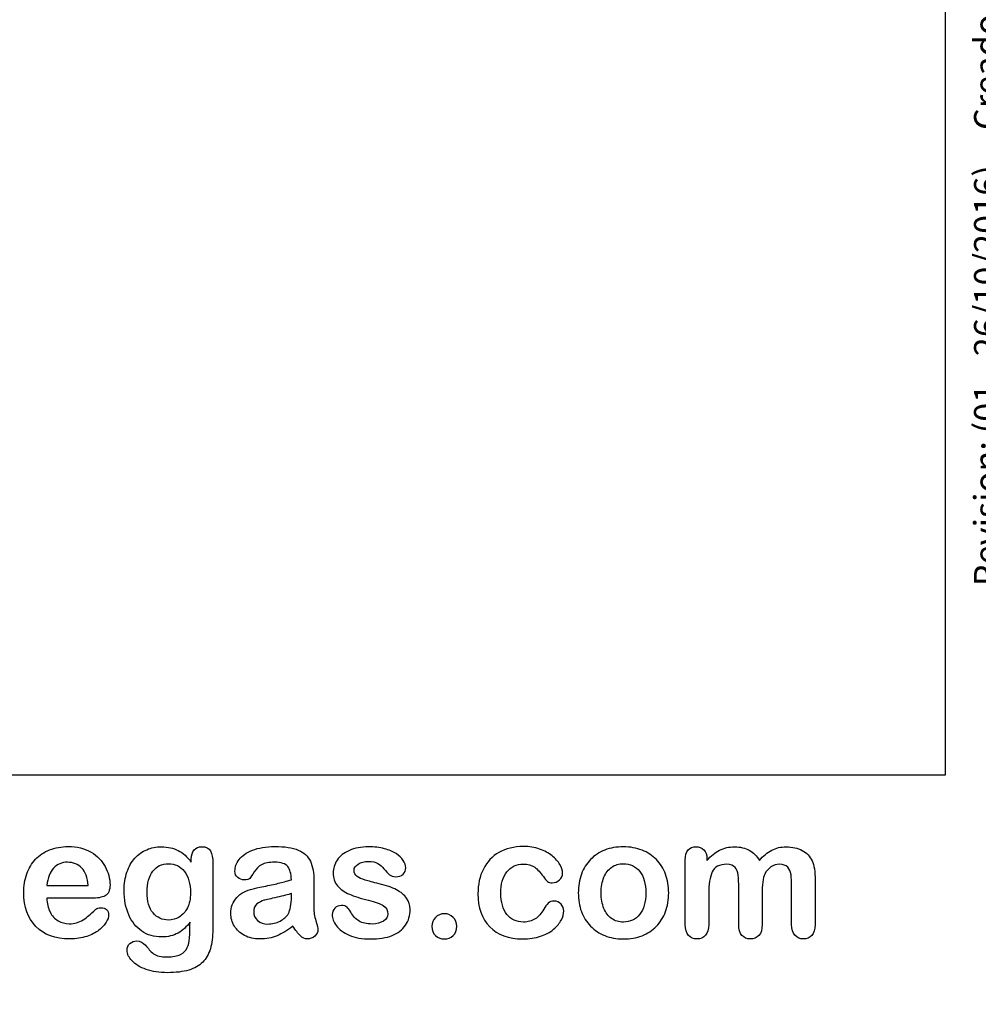
# Model space of a CAD drawing. Units: millimetres. Extents: x 0 to 360, y -174 to 204.
# Drawn here: x 254 to 292, y 0 to 39 of the extents above; entities that cross this region are included whole.
import ezdxf
from ezdxf import colors
from ezdxf.entities.mleader import LeaderData, LeaderLine
from ezdxf.math import Vec2, Vec3

# ---------------------------------------------------------------- set-up
doc = ezdxf.new("R2010")
doc.units = ezdxf.units.MM
doc.layers.add('Default', color=7, linetype='Continuous')
doc.layers.add('Predeterminado', color=7, linetype='Continuous')
picture_1 = doc.add_image_def('image3.jpg', size_in_pixel=(1064, 924))

# ---------------------------------------------------------------- blocks, each defined once
blk = doc.blocks.new('_DOT')
at = {"color": 0}
blk.add_line((0, 0), (-1, 0), dxfattribs=at)
at = {"color": 0, "const_width": 0.333}
blk.add_lwpolyline([(-0.1665, 0, 1), (0.1665, 0, 1)], format="xyb", close=True, dxfattribs=at)

msp = doc.modelspace()

# ---------------------------------------------------------------- linework, layer by layer
at = {"layer": 'Default', "color": 7, "linetype": 'Continuous'}
for p, q in [((255.033, 4.717), (256.665, 4.717)), ((255.033, 4.717), (256.665, 4.717)), ((256.793, 4.206), (255.033, 4.206)), ((256.793, 4.206), (255.033, 4.206))]:
    msp.add_line(p, q, dxfattribs=at)
for points, knots in [([(255.033, 4.206), (255.037, 4), (255.075, 3.82), (255.236, 3.511), (255.342, 3.392), (255.477, 3.315), (255.611, 3.238), (255.757, 3.196), (256.024, 3.196), (256.121, 3.208), (256.211, 3.234), (256.3, 3.26), (256.388, 3.299), (256.472, 3.35), (256.557, 3.402), (256.632, 3.463), (256.7, 3.524), (256.769, 3.587), (256.864, 3.669), (256.977, 3.775), (257.02, 3.815), (257.086, 3.833), (257.266, 3.833), (257.34, 3.807), (257.398, 3.759), (257.456, 3.711), (257.482, 3.636), (257.482, 3.459), (257.45, 3.366), (257.389, 3.257), (257.327, 3.146), (257.228, 3.041), (256.97, 2.842), (256.809, 2.758), (256.613, 2.694), (256.419, 2.63), (256.195, 2.594), (255.365, 2.594), (254.914, 2.758), (254.596, 3.089), (254.277, 3.421), (254.113, 3.865), (254.113, 4.695), (254.152, 4.943), (254.232, 5.171), (254.312, 5.397), (254.425, 5.593), (254.58, 5.757), (254.731, 5.918), (254.918, 6.043), (255.362, 6.217), (255.606, 6.259), (255.876, 6.262), (256.23, 6.266), (256.53, 6.185), (256.784, 6.037), (257.035, 5.89), (257.221, 5.699), (257.472, 5.229), (257.537, 4.988), (257.537, 4.518), (257.472, 4.373), (257.34, 4.306), (257.211, 4.239), (257.028, 4.206), (256.793, 4.206)], [0, 0, 0, 0, 0.035218, 0.035218, 0.070437, 0.070437, 0.070437, 0.100699, 0.100699, 0.121698, 0.121698, 0.121698, 0.141038, 0.141038, 0.141038, 0.160469, 0.160469, 0.160469, 0.185724, 0.185724, 0.185724, 0.200446, 0.200446, 0.216258, 0.216258, 0.216258, 0.235631, 0.235631, 0.253, 0.253, 0.253, 0.286092, 0.286092, 0.319183, 0.319183, 0.319183, 0.363271, 0.363271, 0.465014, 0.465014, 0.465014, 0.567219, 0.567219, 0.614838, 0.614838, 0.614838, 0.661212, 0.661212, 0.661212, 0.709587, 0.709587, 0.757961, 0.757961, 0.757961, 0.821955, 0.821955, 0.821955, 0.869509, 0.869509, 0.917063, 0.917063, 0.96208, 0.96208, 0.96208, 1, 1, 1, 1]), ([(255.033, 4.206), (255.037, 4), (255.075, 3.82), (255.236, 3.511), (255.342, 3.392), (255.477, 3.315), (255.611, 3.238), (255.757, 3.196), (256.024, 3.196), (256.121, 3.208), (256.211, 3.234), (256.3, 3.26), (256.388, 3.299), (256.472, 3.35), (256.557, 3.402), (256.632, 3.463), (256.7, 3.524), (256.769, 3.587), (256.864, 3.669), (256.977, 3.775), (257.02, 3.815), (257.086, 3.833), (257.266, 3.833), (257.34, 3.807), (257.398, 3.759), (257.456, 3.711), (257.482, 3.636), (257.482, 3.459), (257.45, 3.366), (257.389, 3.257), (257.327, 3.146), (257.228, 3.041), (256.97, 2.842), (256.809, 2.758), (256.613, 2.694), (256.419, 2.63), (256.195, 2.594), (255.365, 2.594), (254.914, 2.758), (254.596, 3.089), (254.277, 3.421), (254.113, 3.865), (254.113, 4.695), (254.152, 4.943), (254.232, 5.171), (254.312, 5.397), (254.425, 5.593), (254.58, 5.757), (254.731, 5.918), (254.918, 6.043), (255.362, 6.217), (255.606, 6.259), (255.876, 6.262), (256.23, 6.266), (256.53, 6.185), (256.784, 6.037), (257.035, 5.89), (257.221, 5.699), (257.472, 5.229), (257.537, 4.988), (257.537, 4.518), (257.472, 4.373), (257.34, 4.306), (257.211, 4.239), (257.028, 4.206), (256.793, 4.206)], [0, 0, 0, 0, 0.035218, 0.035218, 0.070437, 0.070437, 0.070437, 0.100699, 0.100699, 0.121698, 0.121698, 0.121698, 0.141038, 0.141038, 0.141038, 0.160469, 0.160469, 0.160469, 0.185724, 0.185724, 0.185724, 0.200446, 0.200446, 0.216258, 0.216258, 0.216258, 0.235631, 0.235631, 0.253, 0.253, 0.253, 0.286092, 0.286092, 0.319183, 0.319183, 0.319183, 0.363271, 0.363271, 0.465014, 0.465014, 0.465014, 0.567219, 0.567219, 0.614838, 0.614838, 0.614838, 0.661212, 0.661212, 0.661212, 0.709587, 0.709587, 0.757961, 0.757961, 0.757961, 0.821955, 0.821955, 0.821955, 0.869509, 0.869509, 0.917063, 0.917063, 0.96208, 0.96208, 0.96208, 1, 1, 1, 1]), ([(260.764, 5.638), (260.764, 5.68), (260.764, 5.721), (260.764, 5.763), (260.764, 5.918), (260.802, 6.04), (260.88, 6.127), (260.955, 6.212), (261.057, 6.255), (261.356, 6.255), (261.472, 6.198), (261.53, 6.085), (261.589, 5.97), (261.616, 5.808), (261.616, 5.593)], [0, 0, 0, 0, 0.070964, 0.070964, 0.070964, 0.291661, 0.291661, 0.291661, 0.46455, 0.46455, 0.714784, 0.714784, 0.714784, 1, 1, 1, 1]), ([(260.764, 5.638), (260.764, 5.68), (260.764, 5.721), (260.764, 5.763), (260.764, 5.918), (260.802, 6.04), (260.88, 6.127), (260.955, 6.212), (261.057, 6.255), (261.356, 6.255), (261.472, 6.198), (261.53, 6.085), (261.589, 5.97), (261.616, 5.808), (261.616, 5.593)], [0, 0, 0, 0, 0.070964, 0.070964, 0.070964, 0.291661, 0.291661, 0.291661, 0.46455, 0.46455, 0.714784, 0.714784, 0.714784, 1, 1, 1, 1]), ([(264.737, 4.943), (264.724, 5.181), (264.679, 5.358), (264.593, 5.467), (264.505, 5.577), (264.335, 5.634), (264.068, 5.638), (263.84, 5.64), (263.669, 5.602), (263.553, 5.541), (263.439, 5.481), (263.341, 5.38), (263.257, 5.252), (263.175, 5.124), (263.119, 5.039), (263.048, 4.956), (262.977, 4.936), (262.765, 4.936), (262.678, 4.968), (262.53, 5.097), (262.495, 5.181), (262.495, 5.441), (262.549, 5.596), (262.662, 5.744), (262.776, 5.894), (262.948, 6.017), (263.425, 6.21), (263.721, 6.259), (264.075, 6.262), (264.47, 6.265), (264.782, 6.214), (265.008, 6.12), (265.236, 6.026), (265.394, 5.879), (265.487, 5.676), (265.581, 5.472), (265.629, 5.203), (265.629, 4.66), (265.629, 4.479), (265.629, 4.331), (265.629, 4.183), (265.625, 4.022), (265.622, 3.842), (265.619, 3.672), (265.651, 3.495), (265.706, 3.311), (265.761, 3.127), (265.789, 3.012), (265.789, 2.867), (265.748, 2.784), (265.661, 2.707), (265.574, 2.629), (265.474, 2.594), (265.268, 2.594), (265.178, 2.639), (265.085, 2.726), (264.995, 2.81), (264.898, 2.935), (264.795, 3.102)], [0, 0, 0, 0, 0.050118, 0.050118, 0.050118, 0.101764, 0.101764, 0.101764, 0.149776, 0.149776, 0.149776, 0.187775, 0.187775, 0.187775, 0.216235, 0.216235, 0.244695, 0.244695, 0.269903, 0.269903, 0.29511, 0.29511, 0.33371, 0.33371, 0.33371, 0.404292, 0.404292, 0.474875, 0.474875, 0.474875, 0.56109, 0.56109, 0.56109, 0.621896, 0.621896, 0.621896, 0.697327, 0.697327, 0.745661, 0.745661, 0.745661, 0.790061, 0.790061, 0.790061, 0.839041, 0.839041, 0.839041, 0.86152, 0.86152, 0.898544, 0.898544, 0.898544, 0.930383, 0.930383, 0.956765, 0.956765, 0.956765, 1, 1, 1, 1]), ([(264.737, 4.943), (264.724, 5.181), (264.679, 5.358), (264.593, 5.467), (264.505, 5.577), (264.335, 5.634), (264.068, 5.638), (263.84, 5.64), (263.669, 5.602), (263.553, 5.541), (263.439, 5.481), (263.341, 5.38), (263.257, 5.252), (263.175, 5.124), (263.119, 5.039), (263.048, 4.956), (262.977, 4.936), (262.765, 4.936), (262.678, 4.968), (262.53, 5.097), (262.495, 5.181), (262.495, 5.441), (262.549, 5.596), (262.662, 5.744), (262.776, 5.894), (262.948, 6.017), (263.425, 6.21), (263.721, 6.259), (264.075, 6.262), (264.47, 6.265), (264.782, 6.214), (265.008, 6.12), (265.236, 6.026), (265.394, 5.879), (265.487, 5.676), (265.581, 5.472), (265.629, 5.203), (265.629, 4.66), (265.629, 4.479), (265.629, 4.331), (265.629, 4.183), (265.625, 4.022), (265.622, 3.842), (265.619, 3.672), (265.651, 3.495), (265.706, 3.311), (265.761, 3.127), (265.789, 3.012), (265.789, 2.867), (265.748, 2.784), (265.661, 2.707), (265.574, 2.629), (265.474, 2.594), (265.268, 2.594), (265.178, 2.639), (265.085, 2.726), (264.995, 2.81), (264.898, 2.935), (264.795, 3.102)], [0, 0, 0, 0, 0.050118, 0.050118, 0.050118, 0.101764, 0.101764, 0.101764, 0.149776, 0.149776, 0.149776, 0.187775, 0.187775, 0.187775, 0.216235, 0.216235, 0.244695, 0.244695, 0.269903, 0.269903, 0.29511, 0.29511, 0.33371, 0.33371, 0.33371, 0.404292, 0.404292, 0.474875, 0.474875, 0.474875, 0.56109, 0.56109, 0.56109, 0.621896, 0.621896, 0.621896, 0.697327, 0.697327, 0.745661, 0.745661, 0.745661, 0.790061, 0.790061, 0.790061, 0.839041, 0.839041, 0.839041, 0.86152, 0.86152, 0.898544, 0.898544, 0.898544, 0.930383, 0.930383, 0.956765, 0.956765, 0.956765, 1, 1, 1, 1]), ([(275.545, 3.704), (275.545, 3.591), (275.513, 3.469), (275.445, 3.344), (275.376, 3.216), (275.275, 3.093), (275.14, 2.977), (275.003, 2.859), (274.827, 2.768), (274.618, 2.7), (274.408, 2.632), (274.174, 2.594), (273.357, 2.594), (272.923, 2.755), (272.607, 3.08), (272.294, 3.403), (272.138, 3.842), (272.138, 4.756), (272.208, 5.084), (272.498, 5.651), (272.704, 5.873), (272.974, 6.027), (273.247, 6.183), (273.569, 6.259), (273.946, 6.262), (274.177, 6.264), (274.393, 6.226), (274.586, 6.159), (274.783, 6.09), (274.947, 6.001), (275.082, 5.892), (275.215, 5.784), (275.32, 5.67), (275.391, 5.548), (275.462, 5.424), (275.5, 5.313), (275.5, 5.097), (275.458, 5.007), (275.297, 4.859), (275.201, 4.82), (275.011, 4.82), (274.95, 4.84), (274.901, 4.878), (274.851, 4.919), (274.795, 4.978), (274.734, 5.065), (274.619, 5.228), (274.509, 5.358), (274.271, 5.525), (274.116, 5.567), (273.666, 5.567), (273.454, 5.464), (273.289, 5.255), (273.127, 5.047), (273.045, 4.763), (273.045, 4.232), (273.067, 4.074), (273.151, 3.791), (273.209, 3.669), (273.37, 3.469), (273.463, 3.392), (273.688, 3.289), (273.811, 3.263), (274.126, 3.263), (274.28, 3.305), (274.538, 3.472), (274.65, 3.601), (274.75, 3.772), (274.809, 3.872), (274.863, 3.952), (274.992, 4.068), (275.069, 4.096), (275.271, 4.096), (275.365, 4.055), (275.436, 3.971), (275.508, 3.886), (275.545, 3.797), (275.545, 3.704)], [0, 0, 0, 0, 0.021544, 0.021544, 0.021544, 0.048931, 0.048931, 0.048931, 0.082811, 0.082811, 0.082811, 0.121902, 0.121902, 0.205393, 0.205393, 0.205393, 0.287201, 0.287201, 0.34206, 0.34206, 0.396919, 0.396919, 0.396919, 0.454572, 0.454572, 0.454572, 0.491745, 0.491745, 0.491745, 0.52401, 0.52401, 0.52401, 0.550538, 0.550538, 0.550538, 0.568773, 0.568773, 0.587561, 0.587561, 0.606349, 0.606349, 0.618353, 0.618353, 0.618353, 0.632694, 0.632694, 0.632694, 0.661354, 0.661354, 0.690013, 0.690013, 0.731746, 0.731746, 0.731746, 0.780382, 0.780382, 0.803397, 0.803397, 0.826412, 0.826412, 0.849427, 0.849427, 0.872442, 0.872442, 0.903129, 0.903129, 0.933816, 0.933816, 0.933816, 0.949378, 0.949378, 0.964939, 0.964939, 0.983183, 0.983183, 0.983183, 1, 1, 1, 1]), ([(275.545, 3.704), (275.545, 3.591), (275.513, 3.469), (275.445, 3.344), (275.376, 3.216), (275.275, 3.093), (275.14, 2.977), (275.003, 2.859), (274.827, 2.768), (274.618, 2.7), (274.408, 2.632), (274.174, 2.594), (273.357, 2.594), (272.923, 2.755), (272.607, 3.08), (272.294, 3.403), (272.138, 3.842), (272.138, 4.756), (272.208, 5.084), (272.498, 5.651), (272.704, 5.873), (272.974, 6.027), (273.247, 6.183), (273.569, 6.259), (273.946, 6.262), (274.177, 6.264), (274.393, 6.226), (274.586, 6.159), (274.783, 6.09), (274.947, 6.001), (275.082, 5.892), (275.215, 5.784), (275.32, 5.67), (275.391, 5.548), (275.462, 5.424), (275.5, 5.313), (275.5, 5.097), (275.458, 5.007), (275.297, 4.859), (275.201, 4.82), (275.011, 4.82), (274.95, 4.84), (274.901, 4.878), (274.851, 4.919), (274.795, 4.978), (274.734, 5.065), (274.619, 5.228), (274.509, 5.358), (274.271, 5.525), (274.116, 5.567), (273.666, 5.567), (273.454, 5.464), (273.289, 5.255), (273.127, 5.047), (273.045, 4.763), (273.045, 4.232), (273.067, 4.074), (273.151, 3.791), (273.209, 3.669), (273.37, 3.469), (273.463, 3.392), (273.688, 3.289), (273.811, 3.263), (274.126, 3.263), (274.28, 3.305), (274.538, 3.472), (274.65, 3.601), (274.75, 3.772), (274.809, 3.872), (274.863, 3.952), (274.992, 4.068), (275.069, 4.096), (275.271, 4.096), (275.365, 4.055), (275.436, 3.971), (275.508, 3.886), (275.545, 3.797), (275.545, 3.704)], [0, 0, 0, 0, 0.021544, 0.021544, 0.021544, 0.048931, 0.048931, 0.048931, 0.082811, 0.082811, 0.082811, 0.121902, 0.121902, 0.205393, 0.205393, 0.205393, 0.287201, 0.287201, 0.34206, 0.34206, 0.396919, 0.396919, 0.396919, 0.454572, 0.454572, 0.454572, 0.491745, 0.491745, 0.491745, 0.52401, 0.52401, 0.52401, 0.550538, 0.550538, 0.550538, 0.568773, 0.568773, 0.587561, 0.587561, 0.606349, 0.606349, 0.618353, 0.618353, 0.618353, 0.632694, 0.632694, 0.632694, 0.661354, 0.661354, 0.690013, 0.690013, 0.731746, 0.731746, 0.731746, 0.780382, 0.780382, 0.803397, 0.803397, 0.826412, 0.826412, 0.849427, 0.849427, 0.872442, 0.872442, 0.903129, 0.903129, 0.933816, 0.933816, 0.933816, 0.949378, 0.949378, 0.964939, 0.964939, 0.983183, 0.983183, 0.983183, 1, 1, 1, 1]), ([(283.418, 4.36), (283.418, 3.961), (283.418, 3.562), (283.418, 3.163), (283.418, 2.97), (283.376, 2.829), (283.203, 2.642), (283.09, 2.594), (282.813, 2.594), (282.701, 2.642), (282.617, 2.735), (282.532, 2.83), (282.488, 2.97), (282.488, 3.163), (282.488, 3.642), (282.488, 4.12), (282.488, 4.598), (282.488, 4.824), (282.482, 5.001), (282.45, 5.252), (282.408, 5.355), (282.273, 5.515), (282.167, 5.557), (281.723, 5.557), (281.53, 5.454), (281.343, 5.049), (281.298, 4.759), (281.298, 4.38), (281.298, 3.974), (281.298, 3.569), (281.298, 3.163), (281.298, 2.974), (281.253, 2.832), (281.169, 2.739), (281.084, 2.644), (280.973, 2.594), (280.696, 2.594), (280.584, 2.642), (280.497, 2.735), (280.408, 2.831), (280.365, 2.974), (280.365, 3.16), (280.365, 4.019), (280.365, 4.878), (280.365, 5.737), (280.365, 5.908), (280.407, 6.037), (280.561, 6.21), (280.664, 6.255), (280.918, 6.255), (281.021, 6.214), (281.105, 6.133), (281.188, 6.053), (281.227, 5.937), (281.227, 5.792), (281.227, 5.764), (281.227, 5.736), (281.227, 5.708)], [0, 0, 0, 0, 0.084733, 0.084733, 0.084733, 0.113723, 0.113723, 0.142713, 0.142713, 0.170385, 0.170385, 0.170385, 0.202768, 0.202768, 0.202768, 0.304349, 0.304349, 0.304349, 0.332769, 0.332769, 0.361189, 0.361189, 0.38961, 0.38961, 0.44645, 0.44645, 0.50329, 0.50329, 0.50329, 0.589384, 0.589384, 0.589384, 0.621502, 0.621502, 0.621502, 0.648185, 0.648185, 0.674869, 0.674869, 0.674869, 0.707075, 0.707075, 0.707075, 0.889542, 0.889542, 0.889542, 0.915813, 0.915813, 0.942084, 0.942084, 0.967698, 0.967698, 0.967698, 0.994066, 0.994066, 0.994066, 1, 1, 1, 1]), ([(283.418, 4.36), (283.418, 3.961), (283.418, 3.562), (283.418, 3.163), (283.418, 2.97), (283.376, 2.829), (283.203, 2.642), (283.09, 2.594), (282.813, 2.594), (282.701, 2.642), (282.617, 2.735), (282.532, 2.83), (282.488, 2.97), (282.488, 3.163), (282.488, 3.642), (282.488, 4.12), (282.488, 4.598), (282.488, 4.824), (282.482, 5.001), (282.45, 5.252), (282.408, 5.355), (282.273, 5.515), (282.167, 5.557), (281.723, 5.557), (281.53, 5.454), (281.343, 5.049), (281.298, 4.759), (281.298, 4.38), (281.298, 3.974), (281.298, 3.569), (281.298, 3.163), (281.298, 2.974), (281.253, 2.832), (281.169, 2.739), (281.084, 2.644), (280.973, 2.594), (280.696, 2.594), (280.584, 2.642), (280.497, 2.735), (280.408, 2.831), (280.365, 2.974), (280.365, 3.16), (280.365, 4.019), (280.365, 4.878), (280.365, 5.737), (280.365, 5.908), (280.407, 6.037), (280.561, 6.21), (280.664, 6.255), (280.918, 6.255), (281.021, 6.214), (281.105, 6.133), (281.188, 6.053), (281.227, 5.937), (281.227, 5.792), (281.227, 5.764), (281.227, 5.736), (281.227, 5.708)], [0, 0, 0, 0, 0.084733, 0.084733, 0.084733, 0.113723, 0.113723, 0.142713, 0.142713, 0.170385, 0.170385, 0.170385, 0.202768, 0.202768, 0.202768, 0.304349, 0.304349, 0.304349, 0.332769, 0.332769, 0.361189, 0.361189, 0.38961, 0.38961, 0.44645, 0.44645, 0.50329, 0.50329, 0.50329, 0.589384, 0.589384, 0.589384, 0.621502, 0.621502, 0.621502, 0.648185, 0.648185, 0.674869, 0.674869, 0.674869, 0.707075, 0.707075, 0.707075, 0.889542, 0.889542, 0.889542, 0.915813, 0.915813, 0.942084, 0.942084, 0.967698, 0.967698, 0.967698, 0.994066, 0.994066, 0.994066, 1, 1, 1, 1]), ([(260.712, 3.266), (260.577, 3.073), (260.416, 2.925), (260.236, 2.826), (260.052, 2.724), (259.837, 2.674), (259.287, 2.674), (259.023, 2.748), (258.798, 2.906), (258.576, 3.062), (258.399, 3.273), (258.28, 3.553), (258.161, 3.831), (258.096, 4.148), (258.096, 4.782), (258.135, 5.026), (258.283, 5.464), (258.386, 5.647), (258.521, 5.795), (258.659, 5.947), (258.817, 6.059), (258.994, 6.136), (259.17, 6.213), (259.367, 6.249), (259.837, 6.249), (260.056, 6.198), (260.243, 6.101), (260.43, 6.004), (260.603, 5.85), (260.764, 5.638)], [0, 0, 0, 0, 0.0823694, 0.0823694, 0.0823694, 0.1690223, 0.1690223, 0.2723392, 0.2723392, 0.2723392, 0.378023, 0.378023, 0.378023, 0.4977315, 0.4977315, 0.5867184, 0.5867184, 0.6757052, 0.6757052, 0.6757052, 0.7496366, 0.7496366, 0.7496366, 0.8228107, 0.8228107, 0.9115065, 0.9115065, 0.9115065, 1, 1, 1, 1]), ([(260.712, 3.266), (260.577, 3.073), (260.416, 2.925), (260.236, 2.826), (260.052, 2.724), (259.837, 2.674), (259.287, 2.674), (259.023, 2.748), (258.798, 2.906), (258.576, 3.062), (258.399, 3.273), (258.28, 3.553), (258.161, 3.831), (258.096, 4.148), (258.096, 4.782), (258.135, 5.026), (258.283, 5.464), (258.386, 5.647), (258.521, 5.795), (258.659, 5.947), (258.817, 6.059), (258.994, 6.136), (259.17, 6.213), (259.367, 6.249), (259.837, 6.249), (260.056, 6.198), (260.243, 6.101), (260.43, 6.004), (260.603, 5.85), (260.764, 5.638)], [0, 0, 0, 0, 0.0823694, 0.0823694, 0.0823694, 0.1690223, 0.1690223, 0.2723392, 0.2723392, 0.2723392, 0.378023, 0.378023, 0.378023, 0.4977315, 0.4977315, 0.5867184, 0.5867184, 0.6757052, 0.6757052, 0.6757052, 0.7496366, 0.7496366, 0.7496366, 0.8228107, 0.8228107, 0.9115065, 0.9115065, 0.9115065, 1, 1, 1, 1]), ([(269.448, 3.775), (269.448, 3.524), (269.387, 3.311), (269.264, 3.134), (269.143, 2.959), (268.965, 2.822), (268.73, 2.729), (268.494, 2.635), (268.203, 2.594), (267.54, 2.594), (267.263, 2.642), (266.8, 2.842), (266.629, 2.964), (266.52, 3.115), (266.412, 3.264), (266.356, 3.411), (266.356, 3.659), (266.391, 3.746), (266.459, 3.817), (266.526, 3.887), (266.62, 3.92), (266.819, 3.92), (266.893, 3.897), (266.945, 3.852), (266.994, 3.809), (267.041, 3.743), (267.089, 3.659), (267.181, 3.499), (267.292, 3.379), (267.549, 3.225), (267.723, 3.183), (267.945, 3.186), (268.125, 3.189), (268.273, 3.225), (268.389, 3.305), (268.504, 3.384), (268.563, 3.476), (268.563, 3.733), (268.502, 3.849), (268.383, 3.92), (268.262, 3.991), (268.064, 4.061), (267.791, 4.129), (267.482, 4.205), (267.228, 4.283), (267.035, 4.37), (266.843, 4.456), (266.684, 4.563), (266.452, 4.84), (266.394, 5.01), (266.394, 5.393), (266.449, 5.56), (266.555, 5.721), (266.662, 5.884), (266.822, 6.011), (267.035, 6.104), (267.246, 6.197), (267.498, 6.249), (268.029, 6.249), (268.238, 6.223), (268.611, 6.127), (268.766, 6.062), (268.888, 5.982), (269.014, 5.899), (269.11, 5.808), (269.239, 5.609), (269.271, 5.512), (269.271, 5.313), (269.235, 5.229), (269.168, 5.161), (269.099, 5.092), (268.997, 5.062), (268.775, 5.062), (268.695, 5.087), (268.631, 5.142), (268.568, 5.196), (268.492, 5.274), (268.405, 5.38), (268.336, 5.465), (268.257, 5.538), (268.167, 5.589), (268.073, 5.643), (267.948, 5.67), (267.627, 5.67), (267.492, 5.634), (267.385, 5.567), (267.275, 5.497), (267.221, 5.412), (267.221, 5.216), (267.263, 5.139), (267.34, 5.078), (267.42, 5.015), (267.527, 4.968), (267.662, 4.93), (267.798, 4.891), (267.981, 4.843), (268.215, 4.785), (268.495, 4.716), (268.727, 4.637), (268.904, 4.544), (269.084, 4.449), (269.216, 4.338), (269.309, 4.209), (269.401, 4.083), (269.448, 3.939), (269.448, 3.775)], [0, 0, 0, 0, 0.034827, 0.034827, 0.034827, 0.069855, 0.069855, 0.069855, 0.111652, 0.111652, 0.151857, 0.151857, 0.192063, 0.192063, 0.192063, 0.216122, 0.216122, 0.231478, 0.231478, 0.231478, 0.245957, 0.245957, 0.25868, 0.25868, 0.25868, 0.271154, 0.271154, 0.271154, 0.297828, 0.297828, 0.324501, 0.324501, 0.324501, 0.348517, 0.348517, 0.348517, 0.363811, 0.363811, 0.386752, 0.386752, 0.386752, 0.419169, 0.419169, 0.419169, 0.460073, 0.460073, 0.460073, 0.489832, 0.489832, 0.51959, 0.51959, 0.546042, 0.546042, 0.546042, 0.578069, 0.578069, 0.578069, 0.616259, 0.616259, 0.646561, 0.646561, 0.676864, 0.676864, 0.676864, 0.693158, 0.693158, 0.709453, 0.709453, 0.727995, 0.727995, 0.727995, 0.745322, 0.745322, 0.757883, 0.757883, 0.757883, 0.774774, 0.774774, 0.774774, 0.791178, 0.791178, 0.791178, 0.811687, 0.811687, 0.833034, 0.833034, 0.833034, 0.848964, 0.848964, 0.8634, 0.8634, 0.8634, 0.881743, 0.881743, 0.881743, 0.911188, 0.911188, 0.911188, 0.948831, 0.948831, 0.948831, 0.976129, 0.976129, 0.976129, 1, 1, 1, 1]), ([(269.448, 3.775), (269.448, 3.524), (269.387, 3.311), (269.264, 3.134), (269.143, 2.959), (268.965, 2.822), (268.73, 2.729), (268.494, 2.635), (268.203, 2.594), (267.54, 2.594), (267.263, 2.642), (266.8, 2.842), (266.629, 2.964), (266.52, 3.115), (266.412, 3.264), (266.356, 3.411), (266.356, 3.659), (266.391, 3.746), (266.459, 3.817), (266.526, 3.887), (266.62, 3.92), (266.819, 3.92), (266.893, 3.897), (266.945, 3.852), (266.994, 3.809), (267.041, 3.743), (267.089, 3.659), (267.181, 3.499), (267.292, 3.379), (267.549, 3.225), (267.723, 3.183), (267.945, 3.186), (268.125, 3.189), (268.273, 3.225), (268.389, 3.305), (268.504, 3.384), (268.563, 3.476), (268.563, 3.733), (268.502, 3.849), (268.383, 3.92), (268.262, 3.991), (268.064, 4.061), (267.791, 4.129), (267.482, 4.205), (267.228, 4.283), (267.035, 4.37), (266.843, 4.456), (266.684, 4.563), (266.452, 4.84), (266.394, 5.01), (266.394, 5.393), (266.449, 5.56), (266.555, 5.721), (266.662, 5.884), (266.822, 6.011), (267.035, 6.104), (267.246, 6.197), (267.498, 6.249), (268.029, 6.249), (268.238, 6.223), (268.611, 6.127), (268.766, 6.062), (268.888, 5.982), (269.014, 5.899), (269.11, 5.808), (269.239, 5.609), (269.271, 5.512), (269.271, 5.313), (269.235, 5.229), (269.168, 5.161), (269.099, 5.092), (268.997, 5.062), (268.775, 5.062), (268.695, 5.087), (268.631, 5.142), (268.568, 5.196), (268.492, 5.274), (268.405, 5.38), (268.336, 5.465), (268.257, 5.538), (268.167, 5.589), (268.073, 5.643), (267.948, 5.67), (267.627, 5.67), (267.492, 5.634), (267.385, 5.567), (267.275, 5.497), (267.221, 5.412), (267.221, 5.216), (267.263, 5.139), (267.34, 5.078), (267.42, 5.015), (267.527, 4.968), (267.662, 4.93), (267.798, 4.891), (267.981, 4.843), (268.215, 4.785), (268.495, 4.716), (268.727, 4.637), (268.904, 4.544), (269.084, 4.449), (269.216, 4.338), (269.309, 4.209), (269.401, 4.083), (269.448, 3.939), (269.448, 3.775)], [0, 0, 0, 0, 0.034827, 0.034827, 0.034827, 0.069855, 0.069855, 0.069855, 0.111652, 0.111652, 0.151857, 0.151857, 0.192063, 0.192063, 0.192063, 0.216122, 0.216122, 0.231478, 0.231478, 0.231478, 0.245957, 0.245957, 0.25868, 0.25868, 0.25868, 0.271154, 0.271154, 0.271154, 0.297828, 0.297828, 0.324501, 0.324501, 0.324501, 0.348517, 0.348517, 0.348517, 0.363811, 0.363811, 0.386752, 0.386752, 0.386752, 0.419169, 0.419169, 0.419169, 0.460073, 0.460073, 0.460073, 0.489832, 0.489832, 0.51959, 0.51959, 0.546042, 0.546042, 0.546042, 0.578069, 0.578069, 0.578069, 0.616259, 0.616259, 0.646561, 0.646561, 0.676864, 0.676864, 0.676864, 0.693158, 0.693158, 0.709453, 0.709453, 0.727995, 0.727995, 0.727995, 0.745322, 0.745322, 0.757883, 0.757883, 0.757883, 0.774774, 0.774774, 0.774774, 0.791178, 0.791178, 0.791178, 0.811687, 0.811687, 0.833034, 0.833034, 0.833034, 0.848964, 0.848964, 0.8634, 0.8634, 0.8634, 0.881743, 0.881743, 0.881743, 0.911188, 0.911188, 0.911188, 0.948831, 0.948831, 0.948831, 0.976129, 0.976129, 0.976129, 1, 1, 1, 1]), ([(279.708, 4.418), (279.708, 4.151), (279.667, 3.903), (279.499, 3.453), (279.377, 3.26), (279.219, 3.096), (279.063, 2.933), (278.872, 2.809), (278.653, 2.723), (278.432, 2.635), (278.183, 2.594), (277.636, 2.594), (277.392, 2.639), (277.173, 2.726), (276.957, 2.812), (276.768, 2.938), (276.607, 3.102), (276.447, 3.265), (276.327, 3.459), (276.243, 3.681), (276.16, 3.902), (276.121, 4.151), (276.121, 4.692), (276.163, 4.943), (276.33, 5.393), (276.449, 5.586), (276.607, 5.747), (276.763, 5.906), (276.951, 6.03), (277.173, 6.12), (277.393, 6.209), (277.643, 6.249), (278.183, 6.249), (278.431, 6.204), (278.875, 6.03), (279.065, 5.905), (279.38, 5.577), (279.502, 5.384), (279.583, 5.161), (279.665, 4.936), (279.708, 4.689), (279.708, 4.418)], [0, 0, 0, 0, 0.062624, 0.062624, 0.125248, 0.125248, 0.125248, 0.184446, 0.184446, 0.184446, 0.249922, 0.249922, 0.315398, 0.315398, 0.315398, 0.37473, 0.37473, 0.37473, 0.434392, 0.434392, 0.434392, 0.497976, 0.497976, 0.56156, 0.56156, 0.625144, 0.625144, 0.625144, 0.684308, 0.684308, 0.684308, 0.745716, 0.745716, 0.808604, 0.808604, 0.871492, 0.871492, 0.93438, 0.93438, 0.93438, 1, 1, 1, 1]), ([(279.708, 4.418), (279.708, 4.151), (279.667, 3.903), (279.499, 3.453), (279.377, 3.26), (279.219, 3.096), (279.063, 2.933), (278.872, 2.809), (278.653, 2.723), (278.432, 2.635), (278.183, 2.594), (277.636, 2.594), (277.392, 2.639), (277.173, 2.726), (276.957, 2.812), (276.768, 2.938), (276.607, 3.102), (276.447, 3.265), (276.327, 3.459), (276.243, 3.681), (276.16, 3.902), (276.121, 4.151), (276.121, 4.692), (276.163, 4.943), (276.33, 5.393), (276.449, 5.586), (276.607, 5.747), (276.763, 5.906), (276.951, 6.03), (277.173, 6.12), (277.393, 6.209), (277.643, 6.249), (278.183, 6.249), (278.431, 6.204), (278.875, 6.03), (279.065, 5.905), (279.38, 5.577), (279.502, 5.384), (279.583, 5.161), (279.665, 4.936), (279.708, 4.689), (279.708, 4.418)], [0, 0, 0, 0, 0.062624, 0.062624, 0.125248, 0.125248, 0.125248, 0.184446, 0.184446, 0.184446, 0.249922, 0.249922, 0.315398, 0.315398, 0.315398, 0.37473, 0.37473, 0.37473, 0.434392, 0.434392, 0.434392, 0.497976, 0.497976, 0.56156, 0.56156, 0.625144, 0.625144, 0.625144, 0.684308, 0.684308, 0.684308, 0.745716, 0.745716, 0.808604, 0.808604, 0.871492, 0.871492, 0.93438, 0.93438, 0.93438, 1, 1, 1, 1]), ([(281.227, 5.708), (281.385, 5.892), (281.552, 6.03), (281.729, 6.117), (281.909, 6.205), (282.105, 6.249), (282.549, 6.249), (282.746, 6.204), (282.907, 6.114), (283.07, 6.022), (283.206, 5.889), (283.309, 5.708)], [0, 0, 0, 0, 0.266034, 0.266034, 0.266034, 0.511367, 0.511367, 0.763916, 0.763916, 0.763916, 1, 1, 1, 1]), ([(281.227, 5.708), (281.385, 5.892), (281.552, 6.03), (281.729, 6.117), (281.909, 6.205), (282.105, 6.249), (282.549, 6.249), (282.746, 6.204), (282.907, 6.114), (283.07, 6.022), (283.206, 5.889), (283.309, 5.708)], [0, 0, 0, 0, 0.266034, 0.266034, 0.266034, 0.511367, 0.511367, 0.763916, 0.763916, 0.763916, 1, 1, 1, 1]), ([(283.309, 5.708), (283.46, 5.892), (283.624, 6.027), (283.798, 6.117), (283.968, 6.205), (284.161, 6.249), (284.618, 6.249), (284.827, 6.201), (285.008, 6.104), (285.185, 6.009), (285.317, 5.869), (285.403, 5.692), (285.483, 5.53), (285.519, 5.271), (285.519, 4.923), (285.519, 4.337), (285.519, 3.75), (285.519, 3.163), (285.519, 2.97), (285.477, 2.829), (285.391, 2.735), (285.305, 2.644), (285.191, 2.594), (284.918, 2.594), (284.805, 2.642), (284.718, 2.739), (284.633, 2.833), (284.589, 2.974), (284.589, 3.163), (284.589, 3.669), (284.589, 4.174), (284.589, 4.679), (284.589, 4.872), (284.58, 5.026), (284.564, 5.142), (284.547, 5.261), (284.502, 5.358), (284.432, 5.438), (284.361, 5.518), (284.248, 5.557), (283.984, 5.557), (283.872, 5.522), (283.66, 5.38), (283.576, 5.284), (283.518, 5.168), (283.443, 5.019), (283.418, 4.746), (283.418, 4.36)], [0, 0, 0, 0, 0.0588, 0.0588, 0.0588, 0.11138, 0.11138, 0.173668, 0.173668, 0.173668, 0.226894, 0.226894, 0.226894, 0.29867, 0.29867, 0.29867, 0.45997, 0.45997, 0.45997, 0.501896, 0.501896, 0.501896, 0.536831, 0.536831, 0.570954, 0.570954, 0.570954, 0.612579, 0.612579, 0.612579, 0.751428, 0.751428, 0.751428, 0.793975, 0.793975, 0.793975, 0.824118, 0.824118, 0.824118, 0.862235, 0.862235, 0.893576, 0.893576, 0.924918, 0.924918, 0.924918, 1, 1, 1, 1]), ([(283.309, 5.708), (283.46, 5.892), (283.624, 6.027), (283.798, 6.117), (283.968, 6.205), (284.161, 6.249), (284.618, 6.249), (284.827, 6.201), (285.008, 6.104), (285.185, 6.009), (285.317, 5.869), (285.403, 5.692), (285.483, 5.53), (285.519, 5.271), (285.519, 4.923), (285.519, 4.337), (285.519, 3.75), (285.519, 3.163), (285.519, 2.97), (285.477, 2.829), (285.391, 2.735), (285.305, 2.644), (285.191, 2.594), (284.918, 2.594), (284.805, 2.642), (284.718, 2.739), (284.633, 2.833), (284.589, 2.974), (284.589, 3.163), (284.589, 3.669), (284.589, 4.174), (284.589, 4.679), (284.589, 4.872), (284.58, 5.026), (284.564, 5.142), (284.547, 5.261), (284.502, 5.358), (284.432, 5.438), (284.361, 5.518), (284.248, 5.557), (283.984, 5.557), (283.872, 5.522), (283.66, 5.38), (283.576, 5.284), (283.518, 5.168), (283.443, 5.019), (283.418, 4.746), (283.418, 4.36)], [0, 0, 0, 0, 0.0588, 0.0588, 0.0588, 0.11138, 0.11138, 0.173668, 0.173668, 0.173668, 0.226894, 0.226894, 0.226894, 0.29867, 0.29867, 0.29867, 0.45997, 0.45997, 0.45997, 0.501896, 0.501896, 0.501896, 0.536831, 0.536831, 0.570954, 0.570954, 0.570954, 0.612579, 0.612579, 0.612579, 0.751428, 0.751428, 0.751428, 0.793975, 0.793975, 0.793975, 0.824118, 0.824118, 0.824118, 0.862235, 0.862235, 0.893576, 0.893576, 0.924918, 0.924918, 0.924918, 1, 1, 1, 1]), ([(256.665, 4.717), (256.642, 5.023), (256.562, 5.255), (256.417, 5.406), (256.271, 5.559), (256.082, 5.634), (255.847, 5.638), (255.622, 5.641), (255.439, 5.557), (255.294, 5.403), (255.151, 5.25), (255.066, 5.02), (255.033, 4.717)], [0, 0, 0, 0, 0.271892, 0.271892, 0.271892, 0.5023, 0.5023, 0.5023, 0.728222, 0.728222, 0.728222, 1, 1, 1, 1]), ([(256.665, 4.717), (256.642, 5.023), (256.562, 5.255), (256.417, 5.406), (256.271, 5.559), (256.082, 5.634), (255.847, 5.638), (255.622, 5.641), (255.439, 5.557), (255.294, 5.403), (255.151, 5.25), (255.066, 5.02), (255.033, 4.717)], [0, 0, 0, 0, 0.271892, 0.271892, 0.271892, 0.5023, 0.5023, 0.5023, 0.728222, 0.728222, 0.728222, 1, 1, 1, 1]), ([(261.616, 5.593), (261.616, 4.721), (261.616, 3.849), (261.616, 2.977), (261.616, 2.678), (261.584, 2.42), (261.456, 1.989), (261.353, 1.812), (261.214, 1.671), (261.074, 1.527), (260.886, 1.426), (260.661, 1.358), (260.432, 1.29), (260.149, 1.255), (259.499, 1.255), (259.223, 1.297), (258.975, 1.384), (258.733, 1.469), (258.544, 1.584), (258.412, 1.722), (258.281, 1.859), (258.212, 1.999), (258.212, 2.253), (258.251, 2.34), (258.325, 2.411), (258.401, 2.483), (258.492, 2.513), (258.73, 2.513), (258.846, 2.459), (258.946, 2.343), (258.997, 2.284), (259.046, 2.224), (259.097, 2.163), (259.147, 2.103), (259.203, 2.05), (259.264, 2.005), (259.326, 1.96), (259.403, 1.931), (259.493, 1.912), (259.581, 1.893), (259.679, 1.88), (260.027, 1.88), (260.207, 1.912), (260.333, 1.976), (260.461, 2.042), (260.551, 2.134), (260.654, 2.365), (260.687, 2.491), (260.693, 2.623), (260.7, 2.758), (260.709, 2.97), (260.712, 3.266)], [0, 0, 0, 0, 0.227446, 0.227446, 0.227446, 0.288417, 0.288417, 0.349388, 0.349388, 0.349388, 0.405227, 0.405227, 0.405227, 0.483205, 0.483205, 0.553826, 0.553826, 0.553826, 0.611446, 0.611446, 0.611446, 0.64991, 0.64991, 0.678971, 0.678971, 0.678971, 0.70612, 0.70612, 0.739851, 0.739851, 0.739851, 0.760305, 0.760305, 0.760305, 0.78034, 0.78034, 0.78034, 0.801958, 0.801958, 0.801958, 0.826063, 0.826063, 0.876337, 0.876337, 0.876337, 0.910178, 0.910178, 0.944019, 0.944019, 0.944019, 1, 1, 1, 1]), ([(261.616, 5.593), (261.616, 4.721), (261.616, 3.849), (261.616, 2.977), (261.616, 2.678), (261.584, 2.42), (261.456, 1.989), (261.353, 1.812), (261.214, 1.671), (261.074, 1.527), (260.886, 1.426), (260.661, 1.358), (260.432, 1.29), (260.149, 1.255), (259.499, 1.255), (259.223, 1.297), (258.975, 1.384), (258.733, 1.469), (258.544, 1.584), (258.412, 1.722), (258.281, 1.859), (258.212, 1.999), (258.212, 2.253), (258.251, 2.34), (258.325, 2.411), (258.401, 2.483), (258.492, 2.513), (258.73, 2.513), (258.846, 2.459), (258.946, 2.343), (258.997, 2.284), (259.046, 2.224), (259.097, 2.163), (259.147, 2.103), (259.203, 2.05), (259.264, 2.005), (259.326, 1.96), (259.403, 1.931), (259.493, 1.912), (259.581, 1.893), (259.679, 1.88), (260.027, 1.88), (260.207, 1.912), (260.333, 1.976), (260.461, 2.042), (260.551, 2.134), (260.654, 2.365), (260.687, 2.491), (260.693, 2.623), (260.7, 2.758), (260.709, 2.97), (260.712, 3.266)], [0, 0, 0, 0, 0.227446, 0.227446, 0.227446, 0.288417, 0.288417, 0.349388, 0.349388, 0.349388, 0.405227, 0.405227, 0.405227, 0.483205, 0.483205, 0.553826, 0.553826, 0.553826, 0.611446, 0.611446, 0.611446, 0.64991, 0.64991, 0.678971, 0.678971, 0.678971, 0.70612, 0.70612, 0.739851, 0.739851, 0.739851, 0.760305, 0.760305, 0.760305, 0.78034, 0.78034, 0.78034, 0.801958, 0.801958, 0.801958, 0.826063, 0.826063, 0.876337, 0.876337, 0.876337, 0.910178, 0.910178, 0.944019, 0.944019, 0.944019, 1, 1, 1, 1]), ([(259.007, 4.45), (259.007, 4.087), (259.084, 3.81), (259.245, 3.624), (259.405, 3.439), (259.609, 3.344), (260.008, 3.344), (260.149, 3.382), (260.281, 3.463), (260.415, 3.545), (260.522, 3.665), (260.69, 3.987), (260.732, 4.183), (260.732, 4.782), (260.651, 5.068), (260.49, 5.274), (260.331, 5.478), (260.117, 5.58), (259.596, 5.58), (259.393, 5.48), (259.239, 5.284), (259.086, 5.089), (259.007, 4.811), (259.007, 4.45)], [0, 0, 0, 0, 0.138297, 0.138297, 0.138297, 0.251341, 0.251341, 0.318008, 0.318008, 0.318008, 0.406316, 0.406316, 0.494623, 0.494623, 0.634443, 0.634443, 0.634443, 0.749296, 0.749296, 0.861347, 0.861347, 0.861347, 1, 1, 1, 1]), ([(259.007, 4.45), (259.007, 4.087), (259.084, 3.81), (259.245, 3.624), (259.405, 3.439), (259.609, 3.344), (260.008, 3.344), (260.149, 3.382), (260.281, 3.463), (260.415, 3.545), (260.522, 3.665), (260.69, 3.987), (260.732, 4.183), (260.732, 4.782), (260.651, 5.068), (260.49, 5.274), (260.331, 5.478), (260.117, 5.58), (259.596, 5.58), (259.393, 5.48), (259.239, 5.284), (259.086, 5.089), (259.007, 4.811), (259.007, 4.45)], [0, 0, 0, 0, 0.138297, 0.138297, 0.138297, 0.251341, 0.251341, 0.318008, 0.318008, 0.318008, 0.406316, 0.406316, 0.494623, 0.494623, 0.634443, 0.634443, 0.634443, 0.749296, 0.749296, 0.861347, 0.861347, 0.861347, 1, 1, 1, 1]), ([(278.801, 4.418), (278.801, 4.785), (278.721, 5.068), (278.56, 5.274), (278.4, 5.478), (278.18, 5.58), (277.733, 5.58), (277.578, 5.535), (277.447, 5.441), (277.316, 5.349), (277.212, 5.216), (277.138, 5.039), (277.064, 4.863), (277.028, 4.656), (277.028, 4.183), (277.067, 3.981), (277.138, 3.807), (277.21, 3.63), (277.308, 3.495), (277.44, 3.405), (277.577, 3.311), (277.73, 3.263), (278.18, 3.263), (278.399, 3.366), (278.56, 3.572), (278.719, 3.776), (278.801, 4.058), (278.801, 4.418)], [0, 0, 0, 0, 0.137904, 0.137904, 0.137904, 0.251704, 0.251704, 0.326216, 0.326216, 0.326216, 0.404453, 0.404453, 0.404453, 0.500984, 0.500984, 0.59621, 0.59621, 0.59621, 0.673944, 0.673944, 0.673944, 0.749784, 0.749784, 0.863545, 0.863545, 0.863545, 1, 1, 1, 1]), ([(278.801, 4.418), (278.801, 4.785), (278.721, 5.068), (278.56, 5.274), (278.4, 5.478), (278.18, 5.58), (277.733, 5.58), (277.578, 5.535), (277.447, 5.441), (277.316, 5.349), (277.212, 5.216), (277.138, 5.039), (277.064, 4.863), (277.028, 4.656), (277.028, 4.183), (277.067, 3.981), (277.138, 3.807), (277.21, 3.63), (277.308, 3.495), (277.44, 3.405), (277.577, 3.311), (277.73, 3.263), (278.18, 3.263), (278.399, 3.366), (278.56, 3.572), (278.719, 3.776), (278.801, 4.058), (278.801, 4.418)], [0, 0, 0, 0, 0.137904, 0.137904, 0.137904, 0.251704, 0.251704, 0.326216, 0.326216, 0.326216, 0.404453, 0.404453, 0.404453, 0.500984, 0.500984, 0.59621, 0.59621, 0.59621, 0.673944, 0.673944, 0.673944, 0.749784, 0.749784, 0.863545, 0.863545, 0.863545, 1, 1, 1, 1]), ([(264.795, 3.102), (264.58, 2.932), (264.371, 2.806), (264.168, 2.719), (263.966, 2.633), (263.737, 2.594), (263.254, 2.594), (263.051, 2.639), (262.874, 2.729), (262.699, 2.819), (262.569, 2.945), (262.472, 3.099), (262.375, 3.254), (262.331, 3.424), (262.331, 3.852), (262.411, 4.061), (262.566, 4.235), (262.721, 4.41), (262.939, 4.524), (263.212, 4.586), (263.27, 4.599), (263.412, 4.627), (263.637, 4.676), (263.862, 4.724), (264.055, 4.763), (264.213, 4.801), (264.374, 4.84), (264.551, 4.888), (264.737, 4.943)], [0, 0, 0, 0, 0.119735, 0.119735, 0.119735, 0.233541, 0.233541, 0.335823, 0.335823, 0.335823, 0.425724, 0.425724, 0.425724, 0.510691, 0.510691, 0.62398, 0.62398, 0.62398, 0.74549, 0.74549, 0.74549, 0.816011, 0.816011, 0.816011, 0.911757, 0.911757, 0.911757, 1, 1, 1, 1]), ([(264.795, 3.102), (264.58, 2.932), (264.371, 2.806), (264.168, 2.719), (263.966, 2.633), (263.737, 2.594), (263.254, 2.594), (263.051, 2.639), (262.874, 2.729), (262.699, 2.819), (262.569, 2.945), (262.472, 3.099), (262.375, 3.254), (262.331, 3.424), (262.331, 3.852), (262.411, 4.061), (262.566, 4.235), (262.721, 4.41), (262.939, 4.524), (263.212, 4.586), (263.27, 4.599), (263.412, 4.627), (263.637, 4.676), (263.862, 4.724), (264.055, 4.763), (264.213, 4.801), (264.374, 4.84), (264.551, 4.888), (264.737, 4.943)], [0, 0, 0, 0, 0.119735, 0.119735, 0.119735, 0.233541, 0.233541, 0.335823, 0.335823, 0.335823, 0.425724, 0.425724, 0.425724, 0.510691, 0.510691, 0.62398, 0.62398, 0.62398, 0.74549, 0.74549, 0.74549, 0.816011, 0.816011, 0.816011, 0.911757, 0.911757, 0.911757, 1, 1, 1, 1]), ([(264.737, 4.399), (264.605, 4.351), (264.416, 4.299), (264.165, 4.245), (263.914, 4.19), (263.743, 4.151), (263.647, 4.129), (263.549, 4.106), (263.457, 4.051), (263.37, 3.981), (263.281, 3.909), (263.238, 3.804), (263.238, 3.537), (263.289, 3.421), (263.392, 3.328)], [0, 0, 0, 0, 0.2725333, 0.2725333, 0.2725333, 0.5162478, 0.5162478, 0.5162478, 0.6615641, 0.6615641, 0.6615641, 0.8246658, 0.8246658, 1, 1, 1, 1]), ([(264.737, 4.399), (264.605, 4.351), (264.416, 4.299), (264.165, 4.245), (263.914, 4.19), (263.743, 4.151), (263.647, 4.129), (263.549, 4.106), (263.457, 4.051), (263.37, 3.981), (263.281, 3.909), (263.238, 3.804), (263.238, 3.537), (263.289, 3.421), (263.392, 3.328)], [0, 0, 0, 0, 0.2725333, 0.2725333, 0.2725333, 0.5162478, 0.5162478, 0.5162478, 0.6615641, 0.6615641, 0.6615641, 0.8246658, 0.8246658, 1, 1, 1, 1]), ([(263.392, 3.328), (263.497, 3.233), (263.631, 3.183), (263.795, 3.186), (263.971, 3.189), (264.136, 3.221), (264.287, 3.302), (264.434, 3.38), (264.548, 3.479), (264.615, 3.601), (264.691, 3.739), (264.737, 3.958), (264.737, 4.27), (264.737, 4.313), (264.737, 4.356), (264.737, 4.399)], [0, 0, 0, 0, 0.197513, 0.197513, 0.197513, 0.428139, 0.428139, 0.428139, 0.631595, 0.631595, 0.631595, 0.941911, 0.941911, 0.941911, 1, 1, 1, 1]), ([(263.392, 3.328), (263.497, 3.233), (263.631, 3.183), (263.795, 3.186), (263.971, 3.189), (264.136, 3.221), (264.287, 3.302), (264.434, 3.38), (264.548, 3.479), (264.615, 3.601), (264.691, 3.739), (264.737, 3.958), (264.737, 4.27), (264.737, 4.313), (264.737, 4.356), (264.737, 4.399)], [0, 0, 0, 0, 0.197513, 0.197513, 0.197513, 0.428139, 0.428139, 0.428139, 0.631595, 0.631595, 0.631595, 0.941911, 0.941911, 0.941911, 1, 1, 1, 1]), ([(270.809, 2.594), (270.674, 2.594), (270.558, 2.639), (270.458, 2.726), (270.357, 2.814), (270.31, 2.938), (270.31, 3.234), (270.358, 3.35), (270.545, 3.543), (270.661, 3.591), (270.799, 3.595), (270.937, 3.598), (271.053, 3.543), (271.15, 3.45), (271.25, 3.353), (271.298, 3.234), (271.298, 2.941), (271.25, 2.819), (271.15, 2.729), (271.052, 2.641), (270.941, 2.594), (270.809, 2.594)], [0, 0, 0, 0, 0.122063, 0.122063, 0.122063, 0.263238, 0.263238, 0.381825, 0.381825, 0.500413, 0.500413, 0.500413, 0.624643, 0.624643, 0.624643, 0.74265, 0.74265, 0.880324, 0.880324, 0.880324, 1, 1, 1, 1]), ([(270.809, 2.594), (270.674, 2.594), (270.558, 2.639), (270.458, 2.726), (270.357, 2.814), (270.31, 2.938), (270.31, 3.234), (270.358, 3.35), (270.545, 3.543), (270.661, 3.591), (270.799, 3.595), (270.937, 3.598), (271.053, 3.543), (271.15, 3.45), (271.25, 3.353), (271.298, 3.234), (271.298, 2.941), (271.25, 2.819), (271.15, 2.729), (271.052, 2.641), (270.941, 2.594), (270.809, 2.594)], [0, 0, 0, 0, 0.122063, 0.122063, 0.122063, 0.263238, 0.263238, 0.381825, 0.381825, 0.500413, 0.500413, 0.500413, 0.624643, 0.624643, 0.624643, 0.74265, 0.74265, 0.880324, 0.880324, 0.880324, 1, 1, 1, 1])]:
    msp.add_open_spline(points, degree=3, knots=knots, dxfattribs=at)

# ---------------------------------------------------------------- referenced raster images: frames only (the image files are external)
image = msp.add_image(picture_1, insert=(215.863, 9.091), size_in_units=(74.824, 64.979))
image.dxf.flags = 7

# ---------------------------------------------------------------- leaders
at = {"layer": 'Predeterminado', "color": 7, "linetype": 'Continuous'}
ml = msp.add_multileader_mtext('Standard', dxfattribs=at)
ml.set_content('{\\pxsm0.9;\\fCalibri|b0||i0||c0|p34;\\W1.;Documento no contractual - Document no contractual - Non-contractual document - Non-contractual document - Documento não contratual\\P}', color=256)
ml.set_leader_properties()
ml.set_arrow_properties(name='DOT')
ml.build(insert=Vec2(0, 0))
ml.multileader.update_dxf_attribs({"leader_type": 0, "has_text_frame": 1, "dogleg_length": 0, "arrow_head_size": 1.8})
ctx = ml.context
ctx.base_point, ctx.char_height, ctx.arrow_head_size, ctx.plane_x_axis, ctx.plane_y_axis = Vec3(310.566, 35.206), 1.8, 1.8, Vec3(0, 1), Vec3(-1, 0)
notes = []
notes.append((ctx, [(0, (0, 0, 0), (0, 0), (1, 0), 1, [])]))
ctx.mtext.insert, ctx.mtext.text_direction, ctx.mtext.rotation = Vec3(309.666, 37.206), Vec3(0, 1), 1.570796
ml = msp.add_multileader_mtext('Standard', dxfattribs=at)
ml.set_content('{\\pxsm0.9;\\fArial|b0||i0||c0|p34;\\W1.;Revision: (01 - 26/10/2016)  - Creado: 26/10/2016 - Modificado: 30/01/2024\\P}', color=256)
ml.set_leader_properties()
ml.set_arrow_properties(name='DOT')
ml.build(insert=Vec2(0, 0))
ml.multileader.update_dxf_attribs({"leader_type": 0, "dogleg_length": 0, "arrow_head_size": 1})
ctx = ml.context
ctx.base_point, ctx.char_height, ctx.arrow_head_size, ctx.plane_x_axis, ctx.plane_y_axis = Vec3(292.328, 14.588), 1, 1, Vec3(0, 1), Vec3(-1, 0)
notes.append((ctx, [(0, (0, 0, 0), (0, 0), (1, 0), 1, [])]))
ctx.mtext.insert, ctx.mtext.text_direction, ctx.mtext.rotation = Vec3(291.828, 16.588), Vec3(0, 1), 1.570796
for ctx, leaders in notes:
    for number, flags, end, landing, length, lines in leaders:
        leader = LeaderData()
        leader.index, (leader.has_last_leader_line, leader.has_dogleg_vector, leader.attachment_direction) = number, flags
        leader.last_leader_point, leader.dogleg_vector, leader.dogleg_length = Vec3(end), Vec3(landing), length
        for number, points, colour, breaks in lines:
            line = LeaderLine()
            line.index, line.vertices, line.color, line.breaks = number, Vec3.list(points), colors.encode_raw_color(colour), breaks
            leader.lines.append(line)
        ctx.leaders.append(leader)

doc.saveas('drawing.dxf')
